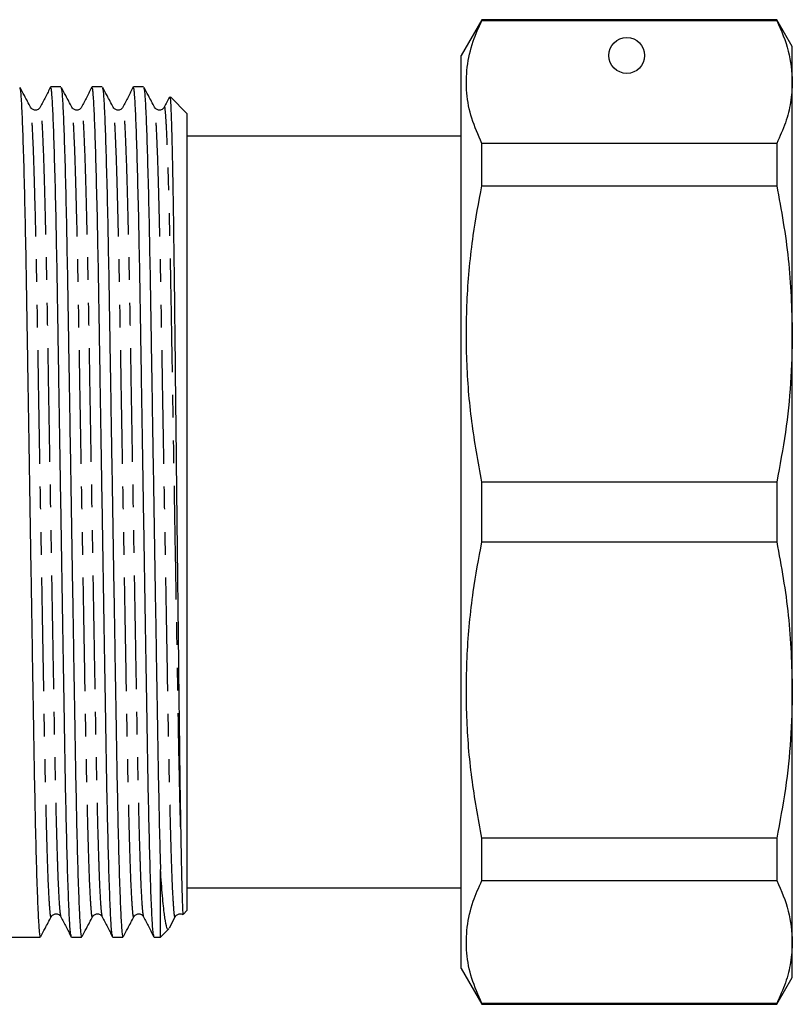
# Model space of a CAD drawing. Extents: x 141 to 260, y 14 to 276.
# Drawn here: x 217 to 260, y 172 to 227 of the extents above; entities that cross this region are included whole.
import ezdxf

# ---------------------------------------------------------------- set-up
doc = ezdxf.new("R2010")
doc.units = 0
doc.linetypes.add('PHANTOM', pattern=[12.7, 6.35, -1.27, 1.27, -1.27, 1.27, -1.27])
doc.layers.get('0').update_dxf_attribs({"linetype": 'CONTINUOUS'})

msp = doc.modelspace()

# ---------------------------------------------------------------- linework, layer by layer
at = {"color": 7, "linetype": 'CONTINUOUS'}
for p, q in [((242.729, 226.906), (241.574, 224.906)), ((259.208, 226.906), (242.729, 226.906)), ((242.729, 226.855), (242.729, 226.906)), ((242.729, 226.855), (259.208, 226.855)), ((260.074, 225.406), (259.208, 226.906)), ((259.208, 226.906), (259.208, 226.855)), ((260.074, 223.427), (260.074, 225.406)), ((241.574, 199.406), (241.574, 224.906)), ((260.074, 209.356), (260.074, 223.427)), ((219.214, 223.156), (218.644, 223.156)), ((221.523, 223.156), (220.953, 223.156)), ((223.832, 223.156), (223.262, 223.156)), ((226.274, 221.656), (225.329, 222.6)), ((226.274, 177.156), (226.274, 221.656)), ((241.574, 220.406), (226.274, 220.406)), ((242.729, 217.632), (242.729, 219.998)), ((259.208, 219.998), (242.729, 219.998)), ((259.208, 219.998), (259.208, 217.632)), ((242.729, 217.632), (259.208, 217.632)), ((260.074, 189.456), (260.074, 209.356)), ((242.729, 197.732), (242.729, 201.079)), ((259.208, 201.079), (242.729, 201.079)), ((259.208, 201.079), (259.208, 197.732)), ((241.574, 173.906), (241.574, 199.406)), ((242.729, 197.732), (259.208, 197.732)), ((260.074, 175.385), (260.074, 189.456)), ((242.729, 178.813), (242.729, 181.18)), ((259.208, 181.18), (242.729, 181.18)), ((259.208, 181.18), (259.208, 178.813)), ((224.774, 175.656), (224.774, 179.43)), ((242.729, 178.813), (259.208, 178.813)), ((226.274, 178.406), (241.574, 178.406)), ((226.049, 176.931), (226.274, 177.156)), ((225.272, 176.181), (225.602, 176.797)), ((224.774, 175.656), (225.244, 176.126)), ((216.274, 175.656), (218.06, 175.656)), ((219.798, 175.656), (220.369, 175.656)), ((222.107, 175.656), (222.678, 175.656)), ((224.416, 175.656), (224.774, 175.656)), ((260.074, 173.406), (260.074, 175.385)), ((241.574, 173.906), (242.729, 171.906)), ((259.208, 171.906), (260.074, 173.406)), ((242.729, 171.906), (242.729, 171.957)), ((259.208, 171.957), (242.729, 171.957)), ((242.729, 171.906), (259.208, 171.906)), ((259.208, 171.957), (259.208, 171.906))]:
    msp.add_line(p, q, dxfattribs=at)
msp.add_circle((250.824, 224.906), 1, dxfattribs=at)
for points, knots in [([(242.729, 219.998), (242.524, 220.464), (242.116, 221.394), (241.84, 222.819), (241.866, 224.258), (242.171, 225.611), (242.557, 226.471), (242.729, 226.855)], [0, 0, 0, 0, 0.205125, 0.410208, 0.620487, 0.830788, 1, 1, 1, 1]), ([(259.208, 226.855), (259.456, 226.29), (259.955, 225.155), (260.034, 224.004), (260.074, 223.427)], [0, 0, 0, 0, 0.497902, 1, 1, 1, 1]), ([(260.074, 223.427), (260.054, 223.047), (260.015, 222.286), (259.719, 221.141), (259.379, 220.382), (259.208, 219.998)], [0, 0, 0, 0, 0.33015, 0.661686, 1, 1, 1, 1]), ([(216.914, 223.099), (216.927, 223.063), (216.958, 222.978), (217.011, 222.176), (217.071, 220.794), (217.132, 218.834), (217.193, 216.393), (217.251, 213.57), (217.304, 210.453), (217.357, 207.076), (217.415, 203.46), (217.476, 199.68), (217.538, 195.878), (217.598, 192.196), (217.655, 188.762), (217.706, 185.616), (217.761, 182.779), (217.82, 180.296), (217.881, 178.271), (217.943, 176.77), (218.002, 175.92), (218.04, 175.574), (218.059, 175.665), (218.06, 175.67)], [0, 0, 0, 0, 0.037404, 0.087474, 0.138608, 0.190181, 0.241534, 0.292025, 0.341073, 0.390122, 0.440613, 0.491965, 0.543539, 0.594673, 0.644743, 0.693413, 0.743002, 0.793848, 0.845347, 0.896847, 0.947693, 0.997281, 1, 1, 1, 1]), ([(217.52, 222.015), (217.404, 222.231), (217.209, 222.596), (217.014, 222.961), (216.934, 223.11)], [0, 0, 0, 0, 0.593924, 1, 1, 1, 1]), ([(218.634, 223.147), (218.539, 222.959), (218.349, 222.583), (218.158, 222.208), (218.063, 222.02)], [0, 0, 0, 0, 0.500008, 1, 1, 1, 1]), ([(219.789, 175.694), (219.773, 175.755), (219.738, 175.886), (219.681, 176.799), (219.62, 178.279), (219.558, 180.314), (219.499, 182.799), (219.444, 185.639), (219.393, 188.788), (219.336, 192.223), (219.276, 195.906), (219.214, 199.709), (219.153, 203.488), (219.095, 207.103), (219.042, 210.478), (218.99, 213.593), (218.931, 216.413), (218.871, 218.851), (218.809, 220.805), (218.749, 222.188), (218.693, 223.017), (218.66, 223.1), (218.644, 223.139)], [0, 0, 0, 0, 0.043782, 0.094647, 0.146166, 0.197685, 0.248551, 0.298158, 0.346846, 0.396935, 0.448089, 0.499682, 0.551054, 0.601564, 0.650631, 0.699698, 0.750207, 0.80158, 0.853172, 0.904326, 0.954415, 1, 1, 1, 1]), ([(219.223, 223.099), (219.236, 223.063), (219.267, 222.978), (219.32, 222.176), (219.38, 220.794), (219.441, 218.834), (219.502, 216.393), (219.56, 213.57), (219.613, 210.453), (219.666, 207.076), (219.724, 203.46), (219.785, 199.68), (219.847, 195.878), (219.907, 192.196), (219.964, 188.762), (220.015, 185.616), (220.07, 182.779), (220.129, 180.296), (220.19, 178.271), (220.252, 176.77), (220.311, 175.92), (220.349, 175.574), (220.368, 175.665), (220.369, 175.67)], [0, 0, 0, 0, 0.037404, 0.087474, 0.138608, 0.190181, 0.241534, 0.292025, 0.341073, 0.390122, 0.440613, 0.491965, 0.543539, 0.594673, 0.644743, 0.693413, 0.743002, 0.793848, 0.845347, 0.896847, 0.947693, 0.997281, 1, 1, 1, 1]), ([(219.829, 222.015), (219.713, 222.231), (219.518, 222.596), (219.323, 222.961), (219.243, 223.11)], [0, 0, 0, 0, 0.593924, 1, 1, 1, 1]), ([(220.943, 223.147), (220.848, 222.959), (220.658, 222.583), (220.467, 222.208), (220.372, 222.02)], [0, 0, 0, 0, 0.500007, 1, 1, 1, 1]), ([(222.098, 175.694), (222.082, 175.755), (222.047, 175.886), (221.99, 176.799), (221.929, 178.279), (221.867, 180.314), (221.808, 182.799), (221.753, 185.639), (221.702, 188.788), (221.645, 192.223), (221.585, 195.906), (221.523, 199.709), (221.462, 203.488), (221.404, 207.103), (221.351, 210.478), (221.299, 213.593), (221.24, 216.413), (221.18, 218.851), (221.118, 220.805), (221.058, 222.188), (221.002, 223.017), (220.969, 223.1), (220.953, 223.139)], [0, 0, 0, 0, 0.043782, 0.094647, 0.146166, 0.197685, 0.248551, 0.298158, 0.346846, 0.396935, 0.448089, 0.499682, 0.551054, 0.601564, 0.650631, 0.699698, 0.750207, 0.80158, 0.853172, 0.904326, 0.954415, 1, 1, 1, 1]), ([(221.532, 223.099), (221.545, 223.063), (221.576, 222.978), (221.629, 222.176), (221.689, 220.794), (221.75, 218.834), (221.811, 216.393), (221.869, 213.57), (221.922, 210.453), (221.975, 207.076), (222.033, 203.46), (222.094, 199.68), (222.156, 195.878), (222.216, 192.196), (222.273, 188.762), (222.324, 185.616), (222.379, 182.779), (222.438, 180.296), (222.499, 178.271), (222.561, 176.77), (222.62, 175.92), (222.658, 175.574), (222.677, 175.665), (222.678, 175.67)], [0, 0, 0, 0, 0.0374036, 0.0874735, 0.1386081, 0.1901813, 0.2415342, 0.2920247, 0.3410734, 0.3901221, 0.4406126, 0.4919655, 0.5435387, 0.5946732, 0.6447432, 0.6934135, 0.7430016, 0.7938479, 0.8453475, 0.896847, 0.9476933, 0.9972815, 1, 1, 1, 1]), ([(222.138, 222.015), (222.022, 222.231), (221.827, 222.596), (221.632, 222.961), (221.552, 223.11)], [0, 0, 0, 0, 0.593923, 1, 1, 1, 1]), ([(223.252, 223.147), (223.157, 222.959), (222.967, 222.583), (222.776, 222.208), (222.681, 222.02)], [0, 0, 0, 0, 0.500008, 1, 1, 1, 1]), ([(224.407, 175.694), (224.391, 175.755), (224.356, 175.886), (224.299, 176.799), (224.238, 178.279), (224.176, 180.314), (224.117, 182.799), (224.062, 185.639), (224.011, 188.788), (223.954, 192.223), (223.894, 195.906), (223.832, 199.709), (223.771, 203.488), (223.713, 207.103), (223.66, 210.478), (223.608, 213.593), (223.549, 216.413), (223.489, 218.851), (223.427, 220.805), (223.367, 222.188), (223.311, 223.017), (223.278, 223.1), (223.262, 223.139)], [0, 0, 0, 0, 0.043782, 0.094647, 0.146166, 0.197685, 0.248551, 0.298158, 0.346846, 0.396935, 0.448089, 0.499682, 0.551054, 0.601564, 0.650631, 0.699698, 0.750207, 0.80158, 0.853172, 0.904326, 0.954415, 1, 1, 1, 1]), ([(223.841, 223.099), (223.854, 223.063), (223.885, 222.978), (223.938, 222.176), (223.998, 220.794), (224.059, 218.834), (224.12, 216.393), (224.178, 213.57), (224.231, 210.453), (224.284, 207.076), (224.342, 203.46), (224.403, 199.68), (224.465, 195.878), (224.525, 192.196), (224.582, 188.762), (224.633, 185.615), (224.688, 182.783), (224.736, 180.756), (224.765, 179.743), (224.774, 179.43)], [0, 0, 0, 0, 0.045807, 0.107126, 0.169749, 0.232909, 0.295799, 0.357633, 0.417702, 0.47777, 0.539604, 0.602494, 0.665654, 0.728277, 0.789596, 0.849201, 0.90993, 0.9722, 1, 1, 1, 1]), ([(224.447, 222.015), (224.331, 222.231), (224.136, 222.596), (223.941, 222.961), (223.861, 223.11)], [0, 0, 0, 0, 0.593924, 1, 1, 1, 1]), ([(225.285, 222.602), (225.282, 222.596), (225.184, 222.402), (225.085, 222.208), (224.99, 222.02)], [0, 0, 0, 0, 0.031911, 1, 1, 1, 1]), ([(225.303, 222.574), (225.31, 222.567), (225.328, 222.551), (225.358, 221.979), (225.393, 220.939), (225.43, 219.436), (225.467, 217.526), (225.503, 215.24), (225.539, 212.63), (225.571, 209.748), (225.604, 206.652), (225.64, 203.408), (225.677, 200.084), (225.714, 196.752), (225.751, 193.481), (225.787, 190.341), (225.821, 187.398), (225.85, 185.043), (225.877, 183.194), (225.892, 182.28), (225.9, 181.821)], [0, 0, 0, 0, 0.039268, 0.098265, 0.157262, 0.216259, 0.275256, 0.334253, 0.39325, 0.452247, 0.511247, 0.570248, 0.629248, 0.688248, 0.747249, 0.806249, 0.86525, 0.924253, 0.961957, 1, 1, 1, 1]), ([(218.063, 222.019), (218.027, 221.971), (217.959, 221.877), (217.748, 221.838), (217.587, 221.914), (217.542, 221.983), (217.52, 222.014)], [0, 0, 0, 0, 0.284391, 0.551903, 0.791596, 1, 1, 1, 1]), ([(220.372, 222.019), (220.336, 221.971), (220.268, 221.877), (220.057, 221.838), (219.896, 221.914), (219.851, 221.983), (219.829, 222.014)], [0, 0, 0, 0, 0.284391, 0.551903, 0.791595, 1, 1, 1, 1]), ([(222.681, 222.019), (222.645, 221.971), (222.577, 221.877), (222.366, 221.838), (222.205, 221.914), (222.16, 221.983), (222.138, 222.014)], [0, 0, 0, 0, 0.284391, 0.551903, 0.791596, 1, 1, 1, 1]), ([(224.99, 222.019), (224.954, 221.971), (224.886, 221.877), (224.675, 221.838), (224.514, 221.914), (224.469, 221.983), (224.447, 222.014)], [0, 0, 0, 0, 0.284391, 0.551903, 0.791595, 1, 1, 1, 1]), ([(242.729, 201.079), (242.524, 202.202), (242.116, 204.448), (241.84, 207.888), (241.866, 211.363), (242.171, 214.63), (242.557, 216.706), (242.729, 217.632)], [0, 0, 0, 0, 0.205124, 0.410208, 0.620487, 0.830788, 1, 1, 1, 1]), ([(259.208, 217.632), (259.456, 216.268), (259.955, 213.528), (260.034, 210.75), (260.074, 209.356)], [0, 0, 0, 0, 0.497902, 1, 1, 1, 1]), ([(260.074, 209.356), (260.054, 208.439), (260.015, 206.603), (259.719, 203.837), (259.379, 202.005), (259.208, 201.079)], [0, 0, 0, 0, 0.33015, 0.661686, 1, 1, 1, 1]), ([(242.729, 181.18), (242.524, 182.303), (242.116, 184.549), (241.84, 187.989), (241.866, 191.464), (242.171, 194.73), (242.557, 196.806), (242.729, 197.732)], [0, 0, 0, 0, 0.205125, 0.410208, 0.620487, 0.830788, 1, 1, 1, 1]), ([(259.208, 197.732), (259.456, 196.368), (259.955, 193.628), (260.034, 190.851), (260.074, 189.456)], [0, 0, 0, 0, 0.497902, 1, 1, 1, 1]), ([(260.074, 189.456), (260.054, 188.54), (260.015, 186.703), (259.719, 183.938), (259.379, 182.105), (259.208, 181.18)], [0, 0, 0, 0, 0.33015, 0.661686, 1, 1, 1, 1]), ([(225.9, 181.821), (225.903, 181.691), (225.914, 181.042), (225.934, 179.991), (225.959, 178.829), (225.985, 177.775), (226.008, 177.146), (226.024, 176.885), (226.029, 176.936), (226.031, 176.948)], [0, 0, 0, 0, 0.041339, 0.206935, 0.372532, 0.538129, 0.784222, 0.949331, 1, 1, 1, 1]), ([(225.231, 176.138), (225.227, 176.126), (225.188, 176.012), (225.111, 176.239), (224.999, 176.847), (224.886, 177.898), (224.811, 178.916), (224.774, 179.43)], [0, 0, 0, 0, 0.03017, 0.276884, 0.523598, 0.759612, 1, 1, 1, 1]), ([(242.729, 171.957), (242.524, 172.422), (242.116, 173.352), (241.84, 174.777), (241.866, 176.217), (242.171, 177.569), (242.557, 178.43), (242.729, 178.813)], [0, 0, 0, 0, 0.205124, 0.410208, 0.620487, 0.830788, 1, 1, 1, 1]), ([(259.208, 178.813), (259.456, 178.248), (259.955, 177.113), (260.034, 175.963), (260.074, 175.385)], [0, 0, 0, 0, 0.497902, 1, 1, 1, 1]), ([(218.089, 175.702), (218.168, 175.85), (218.363, 176.215), (218.559, 176.58), (218.675, 176.797)], [0, 0, 0, 0, 0.406077, 1, 1, 1, 1]), ([(218.675, 176.797), (218.696, 176.829), (218.742, 176.897), (218.902, 176.973), (219.114, 176.935), (219.182, 176.841), (219.217, 176.792)], [0, 0, 0, 0, 0.208404, 0.448097, 0.715609, 1, 1, 1, 1]), ([(219.217, 176.792), (219.313, 176.604), (219.503, 176.228), (219.694, 175.853), (219.789, 175.665)], [0, 0, 0, 0, 0.499993, 1, 1, 1, 1]), ([(220.398, 175.702), (220.477, 175.85), (220.672, 176.215), (220.868, 176.58), (220.984, 176.797)], [0, 0, 0, 0, 0.406076, 1, 1, 1, 1]), ([(220.984, 176.797), (221.005, 176.829), (221.051, 176.897), (221.211, 176.973), (221.423, 176.935), (221.491, 176.841), (221.526, 176.792)], [0, 0, 0, 0, 0.208405, 0.448096, 0.71561, 1, 1, 1, 1]), ([(221.526, 176.792), (221.622, 176.604), (221.812, 176.228), (222.003, 175.853), (222.098, 175.665)], [0, 0, 0, 0, 0.499992, 1, 1, 1, 1]), ([(222.707, 175.702), (222.786, 175.85), (222.981, 176.215), (223.177, 176.58), (223.293, 176.797)], [0, 0, 0, 0, 0.406077, 1, 1, 1, 1]), ([(223.293, 176.797), (223.314, 176.829), (223.36, 176.897), (223.52, 176.973), (223.732, 176.935), (223.8, 176.841), (223.835, 176.792)], [0, 0, 0, 0, 0.208404, 0.448097, 0.715609, 1, 1, 1, 1]), ([(223.835, 176.792), (223.931, 176.604), (224.121, 176.228), (224.312, 175.853), (224.407, 175.665)], [0, 0, 0, 0, 0.499993, 1, 1, 1, 1]), ([(225.602, 176.797), (225.623, 176.829), (225.67, 176.898), (225.824, 176.969), (225.981, 176.958), (226.022, 176.916), (226.024, 176.914)], [0, 0, 0, 0, 0.285724, 0.614341, 0.981102, 1, 1, 1, 1]), ([(260.074, 175.385), (260.054, 175.005), (260.015, 174.245), (259.719, 173.099), (259.379, 172.34), (259.208, 171.957)], [0, 0, 0, 0, 0.33015, 0.661686, 1, 1, 1, 1])]:
    msp.add_open_spline(points, degree=3, knots=knots, dxfattribs=at)
at = {"color": 8, "linetype": 'PHANTOM'}
for points, knots in [([(218.675, 176.844), (218.67, 176.822), (218.649, 176.708), (218.607, 177.031), (218.548, 177.855), (218.487, 179.283), (218.425, 181.213), (218.366, 183.578), (218.311, 186.281), (218.26, 189.278), (218.203, 192.549), (218.143, 196.055), (218.081, 199.676), (218.02, 203.276), (217.962, 206.719), (217.909, 209.934), (217.857, 212.902), (217.799, 215.59), (217.738, 217.913), (217.676, 219.778), (217.616, 221.093), (217.563, 221.853), (217.533, 221.933), (217.52, 221.967)], [0, 0, 0, 0, 0.011661, 0.060829, 0.111245, 0.162308, 0.213371, 0.263786, 0.312954, 0.361212, 0.410857, 0.461558, 0.512695, 0.563612, 0.613675, 0.662308, 0.710941, 0.761003, 0.811921, 0.863057, 0.913758, 0.963404, 1, 1, 1, 1]), ([(219.217, 176.822), (219.202, 176.879), (219.167, 177.003), (219.11, 177.869), (219.057, 179.097), (219.011, 180.471), (218.967, 182.013), (218.918, 184.044), (218.867, 186.629), (218.819, 189.47), (218.764, 192.622), (218.705, 196.063), (218.643, 199.686), (218.583, 203.286), (218.524, 206.73), (218.472, 209.945), (218.419, 212.913), (218.361, 215.6), (218.3, 217.925), (218.238, 219.782), (218.178, 221.122), (218.121, 221.851), (218.085, 222.126), (218.065, 222.004), (218.063, 221.99)], [0, 0, 0, 0, 0.042871, 0.093284, 0.144343, 0.175938, 0.207377, 0.254637, 0.300705, 0.34617, 0.39294, 0.443638, 0.494771, 0.545686, 0.595745, 0.644375, 0.693005, 0.743064, 0.793979, 0.845111, 0.89581, 0.945452, 0.993707, 1, 1, 1, 1]), ([(220.984, 176.844), (220.979, 176.822), (220.958, 176.708), (220.916, 177.031), (220.857, 177.855), (220.796, 179.283), (220.734, 181.213), (220.675, 183.578), (220.62, 186.281), (220.569, 189.278), (220.512, 192.549), (220.452, 196.055), (220.39, 199.676), (220.329, 203.276), (220.271, 206.719), (220.218, 209.934), (220.166, 212.902), (220.108, 215.59), (220.047, 217.913), (219.985, 219.778), (219.925, 221.093), (219.872, 221.853), (219.842, 221.933), (219.829, 221.967)], [0, 0, 0, 0, 0.011661, 0.060829, 0.111245, 0.162308, 0.213371, 0.263786, 0.312954, 0.361212, 0.410857, 0.461558, 0.512695, 0.563612, 0.613675, 0.662308, 0.710941, 0.761003, 0.811921, 0.863057, 0.913758, 0.963404, 1, 1, 1, 1]), ([(221.526, 176.822), (221.511, 176.879), (221.476, 177.003), (221.419, 177.869), (221.366, 179.097), (221.32, 180.471), (221.276, 182.013), (221.227, 184.044), (221.176, 186.629), (221.128, 189.47), (221.073, 192.622), (221.014, 196.063), (220.952, 199.686), (220.892, 203.286), (220.833, 206.73), (220.781, 209.945), (220.728, 212.913), (220.67, 215.6), (220.609, 217.925), (220.547, 219.782), (220.487, 221.122), (220.43, 221.851), (220.394, 222.126), (220.374, 222.004), (220.372, 221.99)], [0, 0, 0, 0, 0.0428713, 0.0932835, 0.1443434, 0.1759376, 0.207377, 0.2546372, 0.3007046, 0.3461703, 0.3929402, 0.4436382, 0.4947711, 0.5456856, 0.595745, 0.6443748, 0.6930047, 0.7430641, 0.7939786, 0.8451115, 0.8958095, 0.945452, 0.9937066, 1, 1, 1, 1]), ([(223.293, 176.844), (223.288, 176.822), (223.267, 176.708), (223.225, 177.031), (223.166, 177.855), (223.105, 179.283), (223.043, 181.213), (222.984, 183.578), (222.929, 186.281), (222.878, 189.278), (222.821, 192.549), (222.761, 196.055), (222.699, 199.676), (222.638, 203.276), (222.58, 206.719), (222.527, 209.934), (222.475, 212.902), (222.417, 215.59), (222.356, 217.913), (222.294, 219.778), (222.234, 221.093), (222.181, 221.853), (222.151, 221.933), (222.138, 221.967)], [0, 0, 0, 0, 0.011661, 0.060829, 0.111245, 0.162308, 0.213371, 0.263786, 0.312954, 0.361212, 0.410857, 0.461558, 0.512695, 0.563612, 0.613675, 0.662308, 0.710941, 0.761003, 0.811921, 0.863057, 0.913758, 0.963404, 1, 1, 1, 1]), ([(223.835, 176.822), (223.82, 176.879), (223.785, 177.003), (223.728, 177.869), (223.675, 179.097), (223.629, 180.471), (223.585, 182.013), (223.536, 184.044), (223.485, 186.629), (223.437, 189.47), (223.382, 192.622), (223.323, 196.063), (223.261, 199.686), (223.201, 203.286), (223.142, 206.73), (223.09, 209.945), (223.037, 212.913), (222.979, 215.6), (222.918, 217.925), (222.856, 219.782), (222.796, 221.122), (222.739, 221.851), (222.703, 222.126), (222.683, 222.004), (222.681, 221.99)], [0, 0, 0, 0, 0.042871, 0.093284, 0.144343, 0.175938, 0.207377, 0.254637, 0.300705, 0.34617, 0.39294, 0.443638, 0.494771, 0.545686, 0.595745, 0.644375, 0.693005, 0.743064, 0.793979, 0.845111, 0.89581, 0.945452, 0.993707, 1, 1, 1, 1]), ([(225.602, 176.844), (225.597, 176.822), (225.576, 176.708), (225.534, 177.031), (225.475, 177.855), (225.414, 179.283), (225.352, 181.213), (225.293, 183.578), (225.238, 186.281), (225.187, 189.278), (225.13, 192.549), (225.07, 196.055), (225.008, 199.676), (224.947, 203.276), (224.889, 206.719), (224.836, 209.934), (224.784, 212.902), (224.726, 215.59), (224.665, 217.913), (224.603, 219.778), (224.543, 221.093), (224.49, 221.853), (224.46, 221.933), (224.447, 221.967)], [0, 0, 0, 0, 0.011661, 0.060829, 0.111245, 0.162308, 0.213371, 0.263786, 0.312954, 0.361212, 0.410857, 0.461558, 0.512695, 0.563612, 0.613675, 0.662308, 0.710941, 0.761003, 0.811921, 0.863057, 0.913758, 0.963404, 1, 1, 1, 1]), ([(225.9, 181.821), (225.882, 182.563), (225.845, 184.027), (225.794, 186.634), (225.746, 189.469), (225.691, 192.623), (225.632, 196.063), (225.57, 199.686), (225.51, 203.286), (225.451, 206.73), (225.399, 209.945), (225.346, 212.913), (225.288, 215.6), (225.227, 217.925), (225.165, 219.782), (225.105, 221.122), (225.048, 221.851), (225.012, 222.126), (224.992, 222.004), (224.99, 221.99)], [0, 0, 0, 0, 0.059625, 0.117745, 0.175106, 0.234113, 0.298075, 0.362586, 0.426822, 0.489978, 0.551331, 0.612684, 0.675841, 0.740076, 0.804587, 0.86855, 0.93118, 0.99206, 1, 1, 1, 1])]:
    msp.add_open_spline(points, degree=3, knots=knots, dxfattribs=at)

doc.saveas('drawing.dxf')
